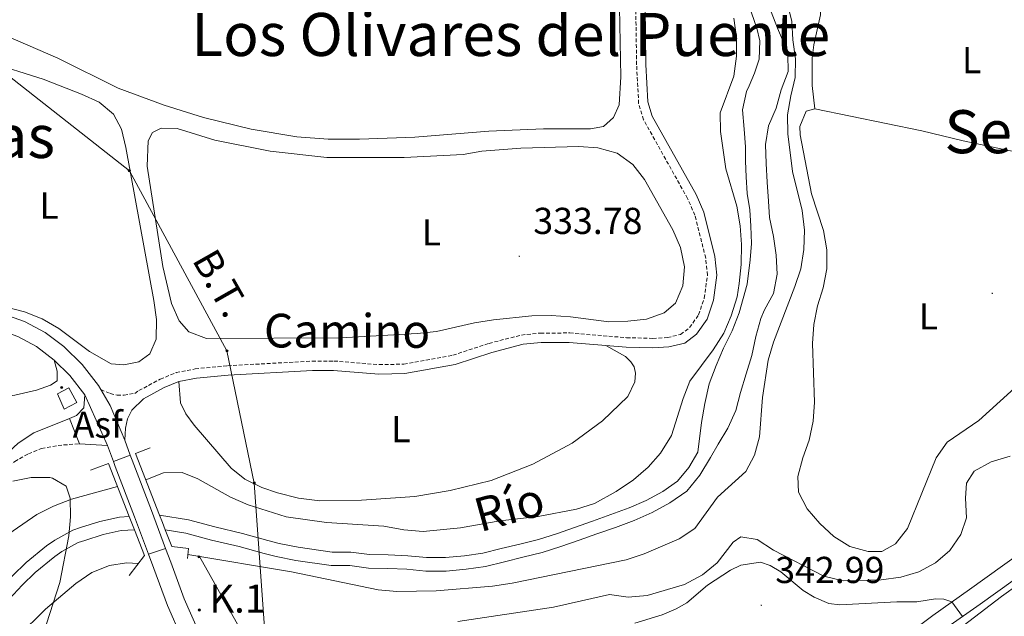
# Model space of a CAD drawing. Units: metres. Extents: x 610539 to 615042, y 4694214 to 4697256.
# Drawn here: x 612602 to 612865, y 4694961 to 4695120 of the extents above; entities that cross this region are included whole.
import ezdxf
from ezdxf.enums import TextEntityAlignment as Align

# ---------------------------------------------------------------- set-up
doc = ezdxf.new("R2010")
doc.units = ezdxf.units.M
doc.header["$MEASUREMENT"] = 0
doc.linetypes.add('TRAZOSX2', pattern=[1.5, 1, -0.5])
for name, color, linetype, lineweight in [('Carátula', 7, 'Continuous', 5), ('Level 11', 142, 'TRAZOSX2', 13), ('Level 13', 5, 'Continuous', 0), ('Level 15', 1, 'Continuous', 0), ('Level 21', 19, 'Continuous', 0), ('Level 26', 92, 'Continuous', 0), ('Level 32', 19, 'Continuous', 0), ('Level 35', 92, 'Continuous', 0), ('Level 36', 19, 'Continuous', 40), ('Level 37', 92, 'Continuous', 0), ('Level 41', 39, 'Continuous', 0), ('Level 43', 142, 'Continuous', 0), ('Level 44', 19, 'Continuous', 0), ('Level 45', 19, 'Continuous', 0), ('Level 5', 36, 'Continuous', 0), ('Level 51', 144, 'Continuous', 13), ('Level 52', 1, 'Continuous', 13), ('Level 54', 13, 'Continuous', 0), ('Level 7', 1, 'Continuous', 0)]:
    doc.layers.add(name, color=color, linetype=linetype, lineweight=lineweight)
doc.styles.add('Arial', font='ARIAL.TTF', dxfattribs={"height": 0.2})

# ---------------------------------------------------------------- blocks, each defined once
blk = doc.blocks.new('5PELE')
at = {"layer": 'Carátula', "linetype": 'Continuous', "lineweight": 5}
h = blk.add_hatch(color=9, dxfattribs=at)
edge = h.paths.add_edge_path()
edge.add_arc((0, 0), 2.85, 359.999, 719.999)
at = {"layer": 'Carátula', "color": 252, "linetype": 'Continuous', "lineweight": 5}
blk.add_circle((0, 0, 0), 2.85, dxfattribs=at)
blk = doc.blocks.new('5HITCA')
at = {"layer": 'Carátula', "linetype": 'Continuous', "lineweight": 5}
h = blk.add_hatch(color=1, dxfattribs=at)
edge = h.paths.add_edge_path()
edge.add_arc((0, 0), 3.1, 0.0011, 360.0011)
at = {"layer": 'Carátula', "color": 250, "linetype": 'Continuous', "lineweight": 5}
blk.add_circle((0, 0, 0), 3.1, dxfattribs=at)
blk = doc.blocks.new('5PATER')
at = {"layer": 'Carátula', "linetype": 'Continuous', "lineweight": 5}
h = blk.add_hatch(color=250, dxfattribs=at)
edge = h.paths.add_edge_path()
edge.add_ellipse((0, 0), major_axis=(-1.33, -1.34), ratio=0.999422, start_angle=0, end_angle=360)

msp = doc.modelspace()

# ---------------------------------------------------------------- linework, layer by layer
at = {"layer": 'Level 11', "color": 142, "linetype": 'Continuous', "lineweight": 13}
for points in [[(612801.17, 4695127.16, 328.08), (612804.77, 4695117.84, 328.08), (612806.78, 4695113.06, 328.08), (612807.53, 4695110.74, 328.08), (612807.63, 4695106.26, 328.04), (612805.71, 4695101.42, 328.04), (612804.38, 4695096.51, 328.01), (612802.39, 4695091.74, 328.01), (612801.55, 4695086.77, 328.01), (612801.7, 4695081.74, 328.01), (612802.03, 4695076.68, 327.97), (612802.33, 4695071.65, 327.94), (612802.64, 4695067.25, 327.8), (612803.73, 4695062.19, 327.73), (612804.37, 4695057.21, 327.66), (612804.63, 4695052.11, 327.59), (612803.69, 4695047, 327.56), (612801.27, 4695042.6, 327.56), (612800.33, 4695040.28, 327.49), (612798.93, 4695035.43, 327.42), (612797.91, 4695030.39, 327.35), (612796.41, 4695025.47, 327.32), (612794.88, 4695020.55, 327.25), (612793.65, 4695015.67, 327.25), (612791.51, 4695011, 327.25), (612788.95, 4695006.69, 327.22), (612786.85, 4695003.16, 327.11), (612784, 4694998.39, 327.08), (612780.53, 4694994.18, 327.04), (612776.04, 4694991.02, 327.04), (612771.25, 4694988.45, 327.04), (612766.46, 4694986.32, 327.04), (612761.49, 4694984.48, 327.01), (612756.54, 4694982.74, 327.01), (612751.74, 4694981.07, 327.01), (612746.89, 4694979.36, 327.01), (612741.86, 4694977.73, 327.01), (612736.73, 4694976.48, 327.01), (612731.81, 4694975.29, 327.01), (612726.78, 4694974.05, 327.01), (612721.6, 4694973.28, 326.97), (612716.28, 4694972.79, 326.97), (612710.86, 4694972.8, 326.94), (612705.77, 4694973.3, 326.9), (612700.69, 4694973.51, 326.9), (612695.5, 4694973.59, 326.87), (612690.55, 4694974.26, 326.87), (612685.54, 4694974.28, 326.84), (612676.11, 4694975.64, 326.8), (612670.86, 4694976.67, 326.77), (612667.66, 4694977.5, 326.77), (612660.95, 4694979.37, 326.77), (612653.57, 4694981.09, 326.73), (612646.7, 4694982.94, 326.7), (612641.22, 4694983.82, 326.7)], [(612796.45, 4695125.83, 328.16), (612799.23, 4695117.88, 327.8), (612800.02, 4695114.46, 327.77), (612799.86, 4695109.55, 327.7), (612798.62, 4695105.85, 327.63), (612797.23, 4695102.45, 327.63), (612796.5, 4695100.9, 327.59), (612795.38, 4695096.03, 327.59), (612795.89, 4695090.87, 327.49), (612796.17, 4695086.12, 327.46), (612796.25, 4695082.33, 327.46), (612796.41, 4695078.16, 327.46), (612796.68, 4695073.69, 327.46), (612797.33, 4695069.33, 327.46), (612797.64, 4695064.93, 327.46), (612797.78, 4695060.31, 327.46), (612797.43, 4695055.98, 327.46), (612796.68, 4695049.43, 327.46), (612794.51, 4695041.8, 327.18), (612792.65, 4695037.03, 327.15), (612790.35, 4695032.36, 327.15), (612788.39, 4695027.69, 327.11), (612786.54, 4695022.79, 327.11), (612785.39, 4695017.57, 327.11), (612784.45, 4695012.5, 327.11), (612783.51, 4695004.6, 327.11), (612781.05, 4695000.47, 327.08), (612778.06, 4694996.84, 327.04), (612774.14, 4694994.09, 327.04), (612769.67, 4694991.68, 327.04), (612765.1, 4694989.65, 327.04), (612760.27, 4694987.87, 327.01)], [(612631.6, 4694987.36, 326.66), (612628.96, 4694987.19, 326.66), (612623.71, 4694986.05, 326.63), (612618.61, 4694984.42, 326.56), (612616.54, 4694983.74, 326.56), (612611.71, 4694981.08, 326.56), (612609.53, 4694979.53, 326.56), (612604.1, 4694975.13, 326.53), (612600.41, 4694971.56, 326.53), (612596.72, 4694967.53, 326.49), (612593.71, 4694963.15, 326.42), (612590.79, 4694959.06, 326.39), (612587.76, 4694955.01, 326.35), (612584.7, 4694951.14, 326.32), (612581.21, 4694947.44, 326.28), (612577.93, 4694943.13, 326.28), (612574.99, 4694938.71, 326.28), (612572.43, 4694934.27, 326.25), (612569.97, 4694929.7, 326.18), (612567.44, 4694925.1, 326.18), (612565.07, 4694920.32, 326.15), (612563.29, 4694915.26, 326.11), (612562.03, 4694909.83, 326.11)], [(612760.27, 4694987.87, 327.01), (612755.35, 4694986.13, 327.01), (612750.55, 4694984.47, 327.01), (612745.73, 4694982.77, 327.01), (612740.88, 4694981.19, 327.01), (612735.89, 4694979.98, 327.01), (612730.96, 4694978.79, 327.01), (612726.08, 4694977.58, 327.01), (612721.17, 4694976.86, 326.97), (612716.11, 4694976.39, 326.97), (612711.04, 4694976.4, 326.94), (612706.02, 4694976.89, 326.9), (612700.79, 4694977.11, 326.9), (612695.77, 4694977.19, 326.87), (612690.8, 4694977.86, 326.87), (612685.8, 4694977.88, 326.84), (612676.71, 4694979.19, 326.8), (612671.66, 4694980.18, 326.77), (612668.59, 4694980.97, 326.77), (612661.84, 4694982.86, 326.77), (612654.45, 4694984.58, 326.73), (612647.45, 4694986.47, 326.7), (612639.7, 4694987.7, 326.7)], [(612632.97, 4694983.83, 326.66), (612629.46, 4694983.61, 326.66), (612624.65, 4694982.57, 326.63), (612619.73, 4694980.99, 326.56), (612617.98, 4694980.42, 326.56), (612613.63, 4694978.03, 326.56), (612611.71, 4694976.66, 326.56), (612606.49, 4694972.44, 326.53), (612603, 4694969.05, 326.53), (612599.54, 4694965.28, 326.49)]]:
    msp.add_polyline3d(points, dxfattribs=at)
at = {"layer": 'Level 13', "color": 5, "linetype": 'Continuous', "lineweight": 0, "ltscale": 0.5}
msp.add_polyline3d([(612848.66, 4694953.83, 343.02), (612864.57, 4694966.03, 338.83), (612892.89, 4694986.28, 339.2)], dxfattribs=at)
at = {"layer": 'Level 15', "color": 1, "linetype": 'Continuous', "lineweight": 0}
msp.add_polyline3d([(612615.5, 4695021.78, 330.6), (612612.45, 4695020.11, 330.61), (612614.18, 4695016.07, 330.5), (612617.64, 4695017.8, 330.51), (612615.5, 4695021.78, 330.6)], dxfattribs=at)
at = {"layer": 'Level 21', "color": 19, "linetype": 'TRAZOSX2', "lineweight": 0}
for points in [[(612624.02, 4695021.29, 333.13), (612626.51, 4695020.22, 333.13), (612628.35, 4695019.84, 333.1), (612630.22, 4695019.81, 333.1), (612633.06, 4695020.26, 332.84), (612634.14, 4695021, 332.77), (612639.87, 4695024.07, 332.6), (612644.15, 4695025.82, 332.46), (612649.23, 4695026.83, 332.32), (612657.87, 4695027.65, 332.35), (612680.45, 4695028.9, 332.39), (612686.29, 4695028.92, 332.53), (612698.38, 4695027.95, 332.59), (612704.96, 4695028.08, 332.63), (612718.07, 4695030.46, 332.56), (612727.7, 4695033.64, 332.56), (612736.34, 4695035.87, 332.6), (612741.47, 4695036.4, 332.64), (612749.25, 4695036.41, 332.7), (612764.46, 4695035.16, 332.9), (612771.46, 4695034.98, 333.01), (612775.36, 4695035.2, 333.04), (612778.89, 4695036.02, 333.04), (612781.27, 4695037.85, 333.08), (612783.68, 4695041.27, 333.08), (612785.2, 4695045.72, 333.08), (612786.05, 4695051.87, 333.04), (612785.58, 4695056.43, 333.04), (612782.7, 4695067.89, 332.97), (612780.75, 4695072.32, 332.94), (612768.98, 4695093.4, 333.04), (612767.67, 4695097.73, 333.04), (612767.12, 4695108.1, 333.04), (612766.89, 4695123.34, 333.11)], [(612519.14, 4694990.4, 332.58), (612523.08, 4694993.06, 332.57), (612525.11, 4694993.94, 332.58), (612529.75, 4694995.23, 332.62), (612537.31, 4694996.25, 332.68), (612542.13, 4694996.5, 332.7), (612554.28, 4694995.23, 332.85), (612567.73, 4694993.14, 332.75), (612572.87, 4694992.85, 332.79), (612582.31, 4694993.33, 332.8), (612587.22, 4694994.29, 332.78), (612591.97, 4694995.95, 332.84), (612601.02, 4695002.07, 332.82), (612604.66, 4695004.14, 332.82), (612608.2, 4695005.55, 332.85), (612612.58, 4695006.38, 332.96), (612618.19, 4695006.8, 333.09), (612618.31, 4695006.79, 333.09)]]:
    msp.add_polyline3d(points, dxfattribs=at)
at = {"layer": 'Level 21', "color": 19, "linetype": 'Continuous', "lineweight": 0}
for points in [[(612758.89, 4695033.11, 332.83), (612764.33, 4695032.66, 332.9), (612771.5, 4695032.48, 333.01), (612775.72, 4695032.71, 333.04), (612779.99, 4695033.71, 333.04), (612783.1, 4695036.1, 333.08), (612785.93, 4695040.12, 333.08), (612787.65, 4695045.14, 333.08), (612788.56, 4695051.82, 333.04), (612788.05, 4695056.86, 333.04), (612785.07, 4695068.7, 332.97), (612782.99, 4695073.43, 332.94), (612771.29, 4695094.38, 333.04), (612770.15, 4695098.16, 333.04), (612769.61, 4695108.18, 333.04), (612769.39, 4695123.55, 333.11)], [(612615.63, 4695013.56, 333.19), (612606.14, 4695009.75, 333.13), (612601.96, 4695007, 333.02), (612599.33, 4695004.55, 332.82), (612590.87, 4694998.82, 332.84), (612586.43, 4694997.19, 332.78), (612581.95, 4694996.32, 332.8), (612572.88, 4694995.85, 332.79), (612568.04, 4694996.12, 332.75), (612547.19, 4694999.13, 332.75), (612542.03, 4694999.51, 332.7), (612537.03, 4694999.24, 332.68), (612529.14, 4694998.18, 332.62), (612524.11, 4694996.78, 332.58), (612521.39, 4694995.57, 332.57), (612518.83, 4695000.36, 332.57), (612518.61, 4695005.13, 332.57), (612519.12, 4695010.1, 332.58), (612520.33, 4695017.08, 332.6), (612521.54, 4695021.87, 332.61), (612522.75, 4695024.85, 332.75), (612526.25, 4695031.27, 333.27), (612528.17, 4695033.62, 333.51), (612530.34, 4695035.16, 333.46)], [(612644.87, 4695023.41, 332.46), (612649.59, 4695024.35, 332.32), (612658.06, 4695025.16, 332.35), (612680.52, 4695026.4, 332.39), (612686.2, 4695026.41, 332.53), (612698.3, 4695025.45, 332.59), (612705.21, 4695025.59, 332.63), (612718.69, 4695028.03, 332.56), (612728.41, 4695031.24, 332.56), (612736.78, 4695033.4, 332.6), (612741.61, 4695033.9, 332.64), (612749.15, 4695033.91, 332.7), (612758.89, 4695033.11, 332.83)], [(612630.39, 4695007.76, 333.05), (612630.57, 4695010.98, 333.05), (612631.1, 4695013.48, 332.98), (612632.32, 4695015.77, 332.92), (612635.44, 4695018.86, 332.77), (612640.93, 4695021.81, 332.6), (612644.87, 4695023.41, 332.46)]]:
    msp.add_polyline3d(points, dxfattribs=at)
at = {"layer": 'Level 21', "color": 19, "linetype": 'Continuous', "lineweight": 13}
for points in [[(612837.43, 4694954.37, 341.11), (612846.25, 4694960.96, 340.45), (612856.08, 4694967.87, 339.59), (612869.62, 4694977.57, 338.7), (612882.94, 4694986.92, 338.32), (612896.33, 4694996.19, 337.9), (612913.33, 4695008.56, 337.87), (612931.45, 4695021.74, 337.94), (612952.71, 4695037.23, 338.01), (612977.41, 4695054.75, 338.08), (612994.69, 4695067, 338.04), (613003.27, 4695073.82, 338.01), (613009.55, 4695079.22, 337.97), (613017.15, 4695086.21, 337.94), (613021.95, 4695091.01, 337.94), (613027.25, 4695096.52, 337.94), (613032.64, 4695103.01, 337.9), (613037.59, 4695109.39, 337.9), (613042.21, 4695115.71, 337.9), (613047.09, 4695123.54, 337.87)], [(612580.82, 4695044.28, 333.28), (612586.11, 4695043.97, 333.32), (612591.41, 4695043.2, 333.28), (612597.87, 4695041.56, 333.28), (612603.64, 4695039.47, 333.28), (612609.15, 4695036.55, 333.28), (612614.1, 4695032.81, 333.28), (612619, 4695027.96, 333.21), (612623.38, 4695022.38, 333.14), (612624.02, 4695021.29, 333.13)], [(612587.25, 4695039.36, 333.3), (612590.56, 4695038.88, 333.28), (612596.58, 4695037.35, 333.28), (612601.86, 4695035.44, 333.28), (612606.78, 4695032.83, 333.28), (612611.57, 4695029.12, 333.28)], [(612611.57, 4695029.12, 333.28), (612615.71, 4695025.03, 333.21), (612619.74, 4695019.89, 333.14)], [(612624.02, 4695021.29, 333.13), (612626.53, 4695017.01, 333.08), (612630.39, 4695007.76, 333.05)], [(612619.74, 4695019.89, 333.14), (612619.48, 4695016.4, 333.23), (612617.55, 4695014.33, 333.2), (612615.63, 4695013.56, 333.19)], [(612619.74, 4695019.89, 333.14), (612625.79, 4695006.37, 333.05)], [(612615.63, 4695013.56, 333.19), (612618.31, 4695006.79, 333.09)], [(612630.39, 4695007.76, 333.05), (612631.88, 4695003.73, 333.07)], [(612618.31, 4695006.79, 333.09), (612625.79, 4695006.37, 333.05)], [(612625.79, 4695006.37, 333.05), (612627.38, 4695002.04, 333.07)], [(612627.38, 4695002.04, 333.07), (612627.86, 4695000.74, 333.08), (612633.04, 4694987.28, 333.01), (612636.75, 4694977.34, 332.96)], [(612631.88, 4695003.73, 333.07), (612632.35, 4695002.44, 333.08), (612637.53, 4694988.98, 333.01), (612641.32, 4694978.84, 332.96)], [(612816.89, 4694915.56, 341.8), (612825.57, 4694917.79, 342.35), (612830.19, 4694920.98, 342.56), (612833.61, 4694925.34, 342.76), (612835.65, 4694931.8, 342.63), (612835.43, 4694939.28, 342.25), (612835.66, 4694943.82, 342), (612836.85, 4694946.72, 341.73), (612840.65, 4694950.78, 341.11), (612849.07, 4694957.07, 340.45), (612858.86, 4694963.96, 339.59), (612872.39, 4694973.65, 338.7), (612885.68, 4694982.99, 338.32), (612892.41, 4694987.64, 338.11)], [(612641.32, 4694978.84, 332.96), (612642.69, 4694975.18, 332.94), (612646.29, 4694965.34, 332.83), (612649.97, 4694956.9, 332.73), (612654.33, 4694948.53, 332.63), (612658.45, 4694942.73, 332.5)], [(612636.75, 4694977.34, 332.96), (612638.19, 4694973.52, 332.94), (612641.83, 4694963.56, 332.83), (612645.64, 4694954.83, 332.73), (612650.22, 4694946.02, 332.63), (612653.57, 4694941.31, 332.53)]]:
    msp.add_polyline3d(points, dxfattribs=at)
at = {"layer": 'Level 21', "color": 1, "linetype": 'Continuous', "lineweight": 0}
for points in [[(612639.7, 4694987.7, 332.75), (612633.26, 4695004.25, 332.94), (612637.19, 4695005.73, 333.14)], [(612621.24, 4694999.73, 333.11), (612626.09, 4695001.55, 333.12), (612631.6, 4694987.36, 333.02)], [(612631.6, 4694987.36, 333.02), (612632.28, 4694985.6, 333)], [(612640.46, 4694985.76, 332.73), (612639.7, 4694987.7, 332.75)], [(612632.97, 4694983.83, 332.99), (612635.63, 4694976.97, 332.94), (612631.54, 4694971.59, 332.66)], [(612632.28, 4694985.6, 333), (612632.97, 4694983.83, 332.99)], [(612641.22, 4694983.82, 332.71), (612640.46, 4694985.76, 332.73)], [(612647.17, 4694976.13, 332.66), (612647.44, 4694978.86, 332.66), (612642.95, 4694979.38, 332.66), (612641.22, 4694983.82, 332.71)]]:
    msp.add_polyline3d(points, dxfattribs=at)
at = {"layer": 'Level 32', "color": 6, "linetype": 'Continuous', "lineweight": 0, "ltscale": 0.5}
for points in [[(612550.33, 4695165.09, 334.16), (612571.07, 4695146.67, 333.34), (612597.02, 4695106.87, 333.44), (612631.63, 4695079.76, 333.6), (612657.7, 4695031.63, 332.99), (612664.99, 4694996.31, 332.66), (612668.71, 4694943.97, 332.58)], [(612650.37, 4694976.67, 330.02), (612668.71, 4694943.97, 332.58)]]:
    msp.add_polyline3d(points, dxfattribs=at)
at = {"layer": 'Level 35', "color": 92, "linetype": 'Continuous', "lineweight": 0, "ltscale": 0.5}
msp.add_polyline3d([(612600.47, 4694996.83, 340.34), (612605.4, 4694997.84, 340.34), (612610.39, 4694997.77, 340.09), (612611.06, 4694997.65, 340.06), (612614.74, 4694995.44, 339.92), (612615.82, 4694992.31, 340.06), (612615.89, 4694987.31, 340.2), (612615.43, 4694982.22, 340.2), (612613.1, 4694969.71, 340.2), (612609.52, 4694958.67, 340.48), (612602.73, 4694943.8, 340.6), (612598.65, 4694932.72, 340.62)], dxfattribs=at)
at = {"layer": 'Level 36', "color": 92, "linetype": 'Continuous', "lineweight": 0}
for points in [[(612596.45, 4695116.83, 333.9), (612612.52, 4695109.86, 333.84), (612628.6, 4695101.81, 333.8), (612640.89, 4695097.25, 333.8), (612651.43, 4695094.03, 333.8), (612664.14, 4695090.86, 333.8), (612676.37, 4695088.81, 333.73), (612684.74, 4695088.17, 333.73), (612693.13, 4695088.18, 333.66), (612707.84, 4695088.71, 333.63), (612727.68, 4695090.37, 333.66), (612742.29, 4695090.96, 333.63), (612754.85, 4695090.99, 333.66), (612758.24, 4695091.54, 333.66), (612760.91, 4695093.99, 333.7), (612762.43, 4695097.36, 333.73), (612762.87, 4695104.86, 333.7), (612762.57, 4695123.41, 333.7), (612761.71, 4695128.76, 333.7), (612760.23, 4695133.26, 333.7), (612756.63, 4695140.78, 333.77), (612745.89, 4695158.83, 333.9), (612741, 4695167.72, 333.7)], [(612904.3, 4695115.94, 334.32), (612903.71, 4695118.64, 334.15), (612901.95, 4695120.4, 333.91), (612897.98, 4695122.49, 333.88), (612890.33, 4695124.79, 333.81), (612863.57, 4695130.63, 333.7), (612847.03, 4695133.68, 333.6), (612832.31, 4695136.01, 333.46), (612826.33, 4695136.37, 333.39), (612820.52, 4695135.98, 333.19), (612817.22, 4695133.78, 333.12), (612816.09, 4695130.87, 333.08), (612816.28, 4695121.39, 333.01), (612814.45, 4695113.39, 333.01), (612814, 4695109.81, 333.01), (612814.04, 4695102.57, 333.08), (612814.76, 4695096.29, 333.19)], [(612593.86, 4695108.86, 333.42), (612608.63, 4695104.22, 333.49), (612618.83, 4695100.23, 333.63)], [(612618.83, 4695100.23, 333.63), (612623.53, 4695098.1, 333.66), (612627.38, 4695094.9, 333.66), (612629.57, 4695090.88, 333.63), (612630.73, 4695085.95, 333.63), (612638.13, 4695045.08, 333.42), (612638.91, 4695039.97, 333.46), (612638.83, 4695034.79, 333.46), (612637.09, 4695030.82, 333.49), (612634.2, 4695028.68, 333.46), (612630.19, 4695027.9, 333.46), (612626.77, 4695028.15, 333.35), (612620.95, 4695031.48, 333.35), (612612.81, 4695037.58, 333.35), (612608.37, 4695040.21, 333.35), (612603.63, 4695042.1, 333.42), (612593.85, 4695044.55, 333.49)], [(612869.9, 4695023.32, 333.12), (612858.57, 4695012.99, 333.12), (612850.06, 4695007.21, 333.12), (612847.15, 4695003.03, 333.02), (612839.46, 4694984.13, 332.84), (612836.3, 4694980.04, 332.81), (612832.62, 4694978.04, 332.81), (612828.96, 4694978.04, 332.81), (612824.11, 4694979.37, 332.74), (612819.8, 4694982.03, 332.7), (612816.11, 4694985.55, 332.64), (612812.69, 4694989.42, 332.57), (612810.34, 4694993.89, 332.57), (612810.15, 4694998.09, 332.57), (612811.51, 4695003.04, 332.57), (612813.26, 4695007.76, 332.57), (612814.27, 4695012.87, 332.6), (612814.63, 4695017.96, 332.6), (612814.1, 4695033.57, 332.6), (612814.45, 4695038.65, 332.6), (612815.47, 4695043.7, 332.6), (612816.97, 4695048.51, 332.64), (612817.92, 4695053.59, 332.67), (612817.93, 4695058.66, 332.67), (612817.01, 4695063.8, 332.7), (612813.87, 4695073.62, 332.77), (612810.82, 4695089.37, 333.19), (612810.73, 4695091.61, 333.19), (612812.41, 4695095.64, 333.19), (612814.76, 4695096.29, 333.19)], [(612814.76, 4695096.29, 333.19), (612843.35, 4695090.38, 333.19), (612854.32, 4695087.73, 333.15), (612872.89, 4695083.82, 333.15), (612889.19, 4695079.1, 333.36), (612891.42, 4695077.59, 333.39)], [(612636.37, 4695080.96, 333.49), (612636.69, 4695087.77, 333.49), (612637.85, 4695090.02, 333.49), (612640.15, 4695091.15, 333.49), (612644.37, 4695091.03, 333.49), (612654.42, 4695087.93, 333.49), (612669.2, 4695084.98, 333.49), (612684.34, 4695083.32, 333.42), (612705.01, 4695083.29, 333.46), (612720.82, 4695084.1, 333.49), (612725.82, 4695084.95, 333.49), (612736.17, 4695085.79, 333.52), (612751.72, 4695086.22, 333.56), (612756.8, 4695085.89, 333.56), (612761.9, 4695084.47, 333.59), (612766.15, 4695081.46, 333.59), (612769.24, 4695077.4, 333.56), (612776.83, 4695064, 333.59), (612778.84, 4695059.24, 333.59), (612779.93, 4695054.11, 333.56), (612779.47, 4695048.99, 333.59), (612777.48, 4695044.35, 333.59), (612774.47, 4695041.82, 333.59), (612769.81, 4695040.13, 333.59), (612764.79, 4695039.55, 333.59), (612759.73, 4695039.43, 333.59), (612749.43, 4695040.76, 333.59), (612744.34, 4695041.08, 333.59), (612739.14, 4695040.95, 333.59), (612728.86, 4695039.9, 333.59), (612723.82, 4695039.09, 333.59), (612713.7, 4695036.77, 333.59), (612708.54, 4695036.26, 333.59), (612688.16, 4695035.09, 333.52), (612652.25, 4695034.96, 333.56), (612647.49, 4695036.74, 333.56), (612644.89, 4695039.64, 333.56), (612642.85, 4695044.26, 333.56), (612640.61, 4695054.14, 333.63), (612636.37, 4695080.96, 333.49)], [(612587.25, 4695039.36, 333.3), (612586.59, 4695037.68, 333.27), (612586.29, 4695035.49, 333.24), (612586.23, 4695029.21, 333.1), (612587.31, 4695021.69, 333.03), (612588.5, 4695019.43, 332.99), (612590.84, 4695018.59, 332.99), (612595.32, 4695018.83, 332.99), (612601.05, 4695019.77, 332.99), (612606.79, 4695021.13, 332.99), (612610.57, 4695022.45, 332.99), (612612.32, 4695023.65, 332.99), (612612.36, 4695026.17, 333.03), (612611.57, 4695029.12, 333.28)], [(612758.89, 4695033.11, 332.83), (612764.14, 4695030.1, 332.69), (612765.61, 4695028.74, 332.66), (612766.49, 4695027.4, 332.66), (612766.83, 4695025.65, 332.66), (612766.61, 4695023.36, 332.66), (612764.79, 4695019.46, 332.66), (612758, 4695012.96, 332.62), (612749.95, 4695006.96, 332.62), (612739.44, 4695001.34, 332.62), (612728.25, 4694997.01, 332.66), (612717.35, 4694994.32, 332.66), (612707.92, 4694992.68, 332.66), (612693.64, 4694991.75, 332.69), (612682.5, 4694991.57, 332.69), (612676.78, 4694992.28, 332.69), (612671.21, 4694993.69, 332.69), (612667.01, 4694995.15, 332.66), (612662.51, 4694997.39, 332.66), (612658.81, 4695000.25, 332.62), (612648.92, 4695011.77, 332.62), (612646.73, 4695014.83, 332.62), (612645.3, 4695017.77, 332.62), (612644.87, 4695023.41, 332.46)]]:
    msp.add_polyline3d(points, dxfattribs=at)
at = {"layer": 'Level 5', "color": 36, "linetype": 'Continuous', "lineweight": 0}
for points in [[(612807.29, 4695125.01, 330), (612808.61, 4695119.75, 330), (612808.87, 4695114.76, 330), (612809.55, 4695109.68, 330), (612809.51, 4695104.68, 330), (612808.3, 4695099.79, 330), (612807.47, 4695094.72, 330), (612807.52, 4695089.63, 330)], [(612636.03, 4694997.14, 330), (612640.75, 4694999.08, 330), (612645.75, 4694999.1, 330), (612649.89, 4694997.43, 330), (612658.62, 4694992.55, 330), (612663.4, 4694990.49, 330), (612673.47, 4694987.25, 330), (612684.29, 4694985.74, 330), (612699.57, 4694984.82, 330), (612704.93, 4694983.81, 330), (612710.12, 4694983.39, 330), (612720.07, 4694984.35, 330), (612730.61, 4694986.18, 330), (612740.81, 4694987.42, 330), (612751.09, 4694989.34, 330), (612755.86, 4694990.82, 330), (612761.65, 4694994.06, 330), (612766.31, 4694997.17, 330), (612770.18, 4695000.6, 330), (612773.55, 4695004.29, 330), (612776.48, 4695008.99, 330), (612779.52, 4695018.9, 330), (612781.35, 4695023.55, 330), (612787.58, 4695031.94, 330), (612790.41, 4695036.4, 330), (612792.35, 4695041, 330), (612793.95, 4695046.08, 330), (612794.52, 4695049.67, 330), (612795.09, 4695054.72, 330), (612795.15, 4695060.08, 330), (612794.83, 4695065.06, 330), (612793.86, 4695070.34, 330), (612790.97, 4695080.24, 330), (612789.51, 4695090.22, 330), (612789.4, 4695095.22, 330), (612793.08, 4695105.06, 330), (612793.81, 4695110.33, 330), (612793.81, 4695115.33, 330), (612793.09, 4695120.49, 330)], [(612807.52, 4695089.63, 330), (612808.81, 4695079.53, 330), (612811.38, 4695069.1, 330), (612811.93, 4695063.85, 330), (612811.78, 4695058.73, 330), (612810.98, 4695053.56, 330), (612809.43, 4695048.81, 330), (612803.69, 4695033.96, 330), (612802.29, 4695029.16, 330), (612800.75, 4695019.2, 330), (612799.93, 4695008.67, 330), (612798.64, 4695003.79, 330), (612796.26, 4694999.38, 330), (612788.73, 4694992.57, 330), (612782.66, 4694984.13, 330), (612778.48, 4694981.45, 330), (612769.14, 4694977.43, 330), (612764.32, 4694975.76, 330), (612733.84, 4694969.59, 330), (612728.63, 4694968.77, 330), (612713.6, 4694967.53, 330), (612703.08, 4694967.37, 330), (612698.1, 4694967.75, 330), (612674.97, 4694972.61, 330), (612647.28, 4694977.27, 330)], [(612866.9, 4695003.5, 335), (612861.85, 4695002, 335), (612857.29, 4694999.48, 335), (612855.28, 4694996.26, 335), (612854.95, 4694992.24, 335), (612855.22, 4694987.01, 335), (612853.77, 4694982.61, 335), (612850.79, 4694978.25, 335), (612846.99, 4694975.01, 335), (612842.53, 4694972.55, 335), (612837.73, 4694971.13, 335), (612832.46, 4694970.44, 335), (612822.3, 4694970.21, 335), (612817.17, 4694971.44, 335), (612803.73, 4694978.4, 335), (612799.3, 4694981.24, 335), (612794.96, 4694981.94, 335), (612792.95, 4694980.48, 335), (612788.61, 4694974.96, 335), (612784.73, 4694971.81, 335), (612779.96, 4694969.25, 335), (612769.96, 4694966.31, 335), (612764.84, 4694965.87, 335), (612759.84, 4694966.58, 335), (612744.92, 4694963.11, 335), (612719.41, 4694959.33, 335)], [(612594.15, 4694979.2, 330), (612606.95, 4694987.87, 330), (612611.38, 4694990.17, 330), (612616.15, 4694992, 330), (612628.48, 4694995.39, 330)], [(612634.03, 4694974.86, 330), (612630.85, 4694974.98, 330), (612626.28, 4694974.29, 330), (612621.64, 4694972.43, 330), (612617.29, 4694969.49, 330), (612609.27, 4694962.63, 330), (612601.83, 4694955.34, 330)], [(612854.17, 4694960.66, 340), (612851.37, 4694964.56, 340), (612849.21, 4694965.3, 340), (612846.93, 4694965.39, 340), (612841.99, 4694964.54, 340), (612836.61, 4694964.61, 340), (612821.42, 4694963.79, 340), (612818.48, 4694964.09, 340), (612814.51, 4694965.8, 340), (612811.58, 4694967.59, 340), (612805.63, 4694972.6, 340), (612802.83, 4694974.32, 340), (612800.18, 4694975.22, 340), (612794.93, 4694974.4, 340), (612792.19, 4694973.02, 340), (612786.1, 4694968.99, 340), (612780.51, 4694964.32, 340), (612777.71, 4694962.7, 340), (612773.98, 4694961.07, 340), (612766.68, 4694958.86, 340)]]:
    msp.add_polyline3d(points, dxfattribs=at)
at = {"layer": 'Level 51', "color": 144, "linetype": 'Continuous', "lineweight": 13}
for points in [[(612801.17, 4695127.16, 328.08), (612804.77, 4695117.84, 328.08), (612806.78, 4695113.06, 328.08), (612807.53, 4695110.74, 328.08), (612807.63, 4695106.26, 328.04), (612805.71, 4695101.42, 328.04), (612804.38, 4695096.51, 328.01), (612802.39, 4695091.74, 328.01), (612801.55, 4695086.77, 328.01), (612801.7, 4695081.74, 328.01), (612802.03, 4695076.68, 327.97), (612802.33, 4695071.65, 327.94), (612802.64, 4695067.25, 327.8), (612803.73, 4695062.19, 327.73), (612804.37, 4695057.21, 327.66), (612804.63, 4695052.11, 327.59), (612803.69, 4695047, 327.56), (612801.27, 4695042.6, 327.56), (612800.33, 4695040.28, 327.49), (612798.93, 4695035.43, 327.42), (612797.91, 4695030.39, 327.35), (612796.41, 4695025.47, 327.32), (612794.88, 4695020.55, 327.25), (612793.65, 4695015.67, 327.25), (612791.51, 4695011, 327.25), (612788.95, 4695006.69, 327.22), (612786.85, 4695003.16, 327.11), (612784, 4694998.39, 327.08), (612780.53, 4694994.18, 327.04), (612776.04, 4694991.02, 327.04), (612771.25, 4694988.45, 327.04), (612766.46, 4694986.32, 327.04), (612761.49, 4694984.48, 327.01), (612756.54, 4694982.74, 327.01), (612751.74, 4694981.07, 327.01), (612746.89, 4694979.36, 327.01), (612741.86, 4694977.73, 327.01), (612736.73, 4694976.48, 327.01), (612731.81, 4694975.29, 327.01), (612726.78, 4694974.05, 327.01), (612721.6, 4694973.28, 326.97), (612716.28, 4694972.79, 326.97), (612710.86, 4694972.8, 326.94), (612705.77, 4694973.3, 326.9), (612700.69, 4694973.51, 326.9), (612695.5, 4694973.59, 326.87), (612690.55, 4694974.26, 326.87), (612685.54, 4694974.28, 326.84), (612676.11, 4694975.64, 326.8), (612670.86, 4694976.67, 326.77), (612667.66, 4694977.5, 326.77), (612660.95, 4694979.37, 326.77), (612653.57, 4694981.09, 326.73), (612646.7, 4694982.94, 326.7), (612641.22, 4694983.82, 326.7), (612640.46, 4694985.76, 332.73), (612639.7, 4694987.7, 332.75), (612647.45, 4694986.47, 326.7), (612654.45, 4694984.58, 326.73), (612661.84, 4694982.86, 326.77), (612668.59, 4694980.97, 326.77), (612671.66, 4694980.18, 326.77), (612676.71, 4694979.19, 326.8), (612685.8, 4694977.88, 326.84), (612690.8, 4694977.86, 326.87), (612695.77, 4694977.19, 326.87), (612700.79, 4694977.11, 326.9), (612706.02, 4694976.89, 326.9), (612711.04, 4694976.4, 326.94), (612716.11, 4694976.39, 326.97), (612721.17, 4694976.86, 326.97), (612726.08, 4694977.58, 327.01), (612730.96, 4694978.79, 327.01), (612735.89, 4694979.98, 327.01), (612740.88, 4694981.19, 327.01), (612745.73, 4694982.77, 327.01), (612750.55, 4694984.47, 327.01), (612755.35, 4694986.13, 327.01), (612760.27, 4694987.87, 327.01), (612765.1, 4694989.65, 327.04), (612769.67, 4694991.68, 327.04), (612774.14, 4694994.09, 327.04), (612778.06, 4694996.84, 327.04), (612781.05, 4695000.47, 327.08), (612783.51, 4695004.6, 327.11), (612784.45, 4695012.5, 327.11), (612785.39, 4695017.57, 327.11), (612786.54, 4695022.79, 327.11), (612788.39, 4695027.69, 327.11), (612790.35, 4695032.36, 327.15), (612792.65, 4695037.03, 327.15), (612794.51, 4695041.8, 327.18), (612796.68, 4695049.43, 327.46), (612797.43, 4695055.98, 327.46), (612797.78, 4695060.31, 327.46), (612797.64, 4695064.93, 327.46), (612797.33, 4695069.33, 327.46), (612796.68, 4695073.69, 327.46), (612796.41, 4695078.16, 327.46), (612796.25, 4695082.33, 327.46), (612796.17, 4695086.12, 327.46), (612795.89, 4695090.87, 327.49), (612795.38, 4695096.03, 327.59), (612796.5, 4695100.9, 327.59), (612797.23, 4695102.45, 327.63), (612798.62, 4695105.85, 327.63), (612799.86, 4695109.55, 327.7), (612800.02, 4695114.46, 327.77), (612799.23, 4695117.88, 327.8), (612796.45, 4695125.83, 328.16)], [(612600.41, 4694971.56, 326.53), (612604.1, 4694975.13, 326.53), (612609.53, 4694979.53, 326.56), (612611.71, 4694981.08, 326.56), (612616.54, 4694983.74, 326.56), (612618.61, 4694984.42, 326.56), (612623.71, 4694986.05, 326.63), (612628.96, 4694987.19, 326.66), (612631.6, 4694987.36, 326.66), (612632.28, 4694985.6, 333), (612632.97, 4694983.83, 332.99), (612629.46, 4694983.61, 326.66), (612624.65, 4694982.57, 326.63), (612619.73, 4694980.99, 326.56), (612617.98, 4694980.42, 326.56), (612613.63, 4694978.03, 326.56), (612611.71, 4694976.66, 326.56), (612606.49, 4694972.44, 326.53), (612603, 4694969.05, 326.53), (612599.54, 4694965.28, 326.49)]]:
    msp.add_polyline3d(points, dxfattribs=at)
at = {"layer": 'Level 52', "color": 1, "linetype": 'Continuous', "lineweight": 0}
msp.add_polyline3d([(612615.5, 4695021.78, 330.6), (612617.64, 4695017.8, 330.51), (612614.18, 4695016.07, 330.5), (612612.45, 4695020.11, 330.61), (612615.5, 4695021.78, 330.6)], close=True, dxfattribs=at)
at = {"layer": 'Level 54', "color": 13, "linetype": 'Continuous', "lineweight": 0}
for points in [[(612597.87, 4695041.56, 333.28), (612603.64, 4695039.47, 333.28), (612609.15, 4695036.55, 333.28), (612614.1, 4695032.81, 333.28), (612619, 4695027.96, 333.21), (612623.38, 4695022.38, 333.14), (612624.02, 4695021.29, 333.13), (612626.53, 4695017.01, 333.08), (612630.39, 4695007.76, 333.05), (612631.88, 4695003.73, 333.07), (612627.38, 4695002.04, 333.07), (612625.79, 4695006.37, 333.05), (612619.74, 4695019.89, 333.14), (612615.71, 4695025.03, 333.21), (612611.57, 4695029.12, 333.28), (612606.78, 4695032.83, 333.28), (612601.86, 4695035.44, 333.28)], [(612645.64, 4694954.83, 332.73), (612641.83, 4694963.56, 332.83), (612638.19, 4694973.52, 332.94), (612636.75, 4694977.34, 332.96), (612641.32, 4694978.84, 332.96), (612642.69, 4694975.18, 332.94), (612646.29, 4694965.34, 332.83), (612649.97, 4694956.9, 332.73)], [(612837.43, 4694954.37, 341.11), (612846.25, 4694960.96, 340.45), (612856.08, 4694967.87, 339.59), (612869.62, 4694977.57, 338.7)], [(612872.39, 4694973.65, 338.7), (612858.86, 4694963.96, 339.59), (612849.07, 4694957.07, 340.45)]]:
    msp.add_polyline3d(points, dxfattribs=at)
at = {"layer": 'Level 54', "color": 135, "linetype": 'Continuous', "lineweight": 0}
msp.add_polyline3d([(612641.32, 4694978.84, 332.96), (612636.75, 4694977.34, 332.96), (612633.04, 4694987.28, 333.01), (612627.86, 4695000.74, 333.08), (612627.38, 4695002.04, 333.07), (612631.88, 4695003.73, 333.07), (612632.35, 4695002.44, 333.08), (612637.53, 4694988.98, 333.01), (612641.32, 4694978.84, 332.96)], close=True, dxfattribs=at)

# ---------------------------------------------------------------- block references
at = {"layer": 'Level 21', "color": 19, "linetype": 'Continuous', "lineweight": 0, "xscale": 0.09999983015004542, "yscale": 0.09999983015004542}
msp.add_blockref('5HITCA', (612650.3, 4694962.36, 332.44), dxfattribs=at)
at = {"layer": 'Level 32', "color": 252, "linetype": 'Continuous', "lineweight": 0, "xscale": 0.09999983015004542, "yscale": 0.09999983015004542}
for p in [(612631.63, 4695079.76, 333.6), (612657.7, 4695031.63, 332.99), (612613.53, 4695021.86, 333.04), (612664.99, 4694996.31, 332.66), (612650.22, 4694976.61, 330.04)]:
    msp.add_blockref('5PELE', p, dxfattribs=at)
at = {"layer": 'Level 7', "color": 19, "linetype": 'Continuous', "lineweight": 0, "xscale": 0.09999983015004542, "yscale": 0.09999983015004542}
for p in [(612735.78, 4695056.93, 333.78), (612862.12, 4695047, 332.47), (612800.41, 4694963.66, 342.99)]:
    msp.add_blockref('5PATER', p, dxfattribs=at)

# ---------------------------------------------------------------- texts
at = {"layer": 'Level 26', "color": 19, "linetype": 'Continuous', "lineweight": 0, "style": 'Arial'}
msp.add_text('Asf', height=7, dxfattribs=at).set_placement((612623.18, 4695011.93, 333.11), align=Align.MIDDLE_CENTER)
at = {"layer": 'Level 37', "color": 92, "linetype": 'Continuous', "lineweight": 0, "style": 'Arial'}
for p in [(612856.61, 4695109.29, 333.43), (612610.18, 4695070.45, 333.5), (612712.31, 4695063.3, 333.54), (612845.09, 4695040.85, 332.54), (612704.16, 4695010.73, 332.62)]:
    msp.add_text('L', height=7, dxfattribs=at).set_placement(p, align=Align.MIDDLE_CENTER)
at = {"layer": 'Level 41', "color": 19, "linetype": 'Continuous', "lineweight": 0, "style": 'Arial'}
for s, p in [('333.78', (612739.53, 4695060.68, 333.78)), ('342.99', (612804.16, 4694967.41, 342.99))]:
    msp.add_text(s, height=7, dxfattribs=at).set_placement(p, align=Align.BOTTOM_LEFT)
at = {"layer": 'Level 43', "color": 142, "linetype": 'Continuous', "lineweight": 0, "style": 'Arial'}
msp.add_text('Río', height=9, rotation=15.3868, dxfattribs=at).set_placement((612726.05, 4694980.44, 331.69), align=Align.BOTTOM_LEFT)
at = {"layer": 'Level 44', "color": 19, "linetype": 'Continuous', "lineweight": 0, "style": 'Arial'}
for s, height, rotation, p in [('B.T.', 7.5, -60.3326, (612650.79, 4695046.71, 333.6)), ('Camino', 9, -0.1559, (612689.77, 4695029.68, 332.63))]:
    msp.add_text(s, height=height, rotation=rotation, dxfattribs=at).set_placement(p, align=Align.BOTTOM_CENTER)
msp.add_text('K.1', height=7.5, dxfattribs=at).set_placement((612653.01, 4694959.35, 332.23), align=Align.BOTTOM_LEFT)
at = {"layer": 'Level 45', "color": 19, "linetype": 'Continuous', "lineweight": 0, "style": 'Arial'}
for s, p in [('Los Olivares del Puente', (612733.5, 4695116.17, 333.85)), ('Sesteadero', (612890.78, 4695090.19, 333.22)), ('Las Cerradas', (612564.85, 4695088.92, 333.04))]:
    msp.add_text(s, height=11.5, dxfattribs=at).set_placement(p, align=Align.MIDDLE_CENTER)

doc.saveas('drawing.dxf')
